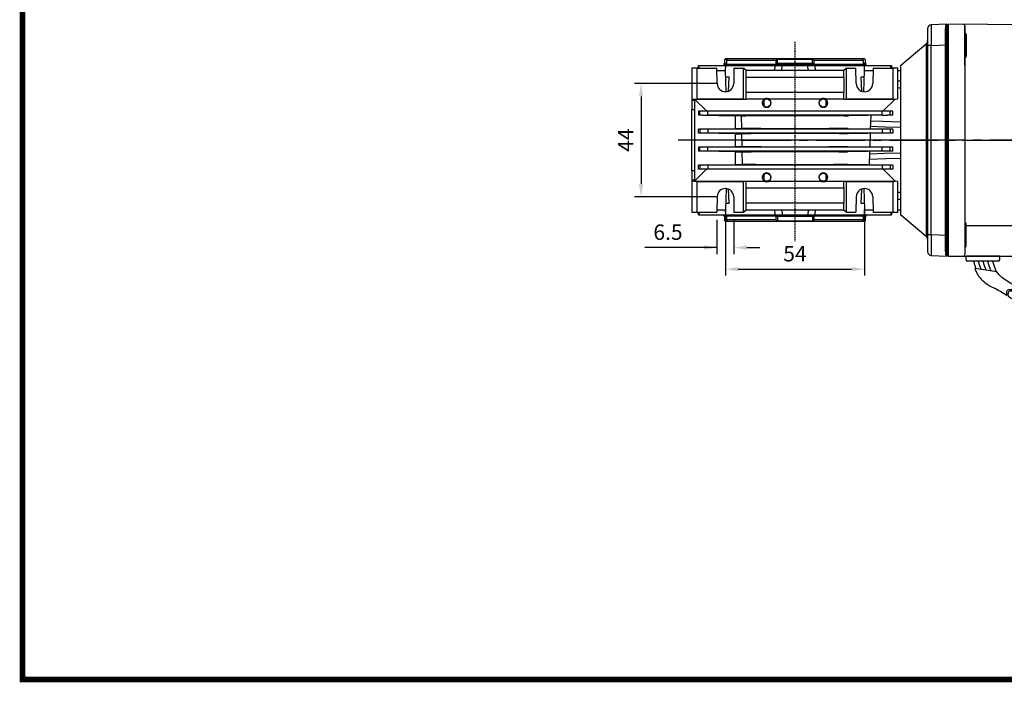
# Model space of a CAD drawing. Extents: x 2232 to 3263, y 272 to 1007.
# Drawn here: x 2258 to 2640, y 286 to 543 of the extents above; entities that cross this region are included whole.
import ezdxf

# ---------------------------------------------------------------- set-up
doc = ezdxf.new("R2010")
doc.units = 0
doc.header["$MEASUREMENT"] = 0
doc.linetypes.add('CENTER2', pattern=[28.575, 19.05, -3.175, 3.175, -3.175])
doc.linetypes.add('HIDDEN', pattern=[0.375, 0.25, -0.125])
for name, color, linetype in [('AM_6', 2, 'Continuous'), ('DKM2_OUTLINE', 3, 'Continuous'), ('DKM3_CENTER', 1, 'CENTER2'), ('외형선', 3, 'Continuous')]:
    doc.layers.add(name, color=color, linetype=linetype)
doc.layers.add('DKM5_DIM_LINE', color=1, linetype='Continuous', lineweight=18)
doc.styles.add('MX_NOTE_STANDARD', font='txt.shx', dxfattribs={"height": 3.15, "bigfont": 'extfont.shx'})
doc.dimstyles.new('DKM-A3', dxfattribs={"dimtxt": 2.83, "dimasz": 2.83, "dimexe": 2.12, "dimexo": 1.42, "dimgap": 1.2, "dimtad": 1, "dimdsep": 46, "dimtxsty": 'Standard', "dimcen": 0, "dimclrd": 1, "dimclre": 1, "dimclrt": 2, "dimazin": 2, "dimtfac": 1, "dimtmove": 0, "dimatfit": 3, "dimfxl": 0, "dimarcsym": 0})
doc.dimstyles.new('MXDIMSTYLE', dxfattribs={"dimtxt": 3.15, "dimasz": 2.5, "dimexe": 1.5, "dimexo": 1, "dimgap": 1, "dimtad": 1, "dimdec": 4, "dimdsep": 46, "dimtxsty": 'MX_NOTE_STANDARD', "dimcen": 2.5, "dimadec": 0, "dimazin": 0, "dimtfac": 1, "dimtdec": 4, "dimtmove": 2, "dimatfit": 3, "dimfxl": 0, "dimtolj": 1, "dimarcsym": 0})

# ---------------------------------------------------------------- blocks, each defined once
blk = doc.blocks.new('*D508')
at = {"color": 3, "linetype": 'Continuous', "lineweight": -2}
for p, q in [((2532.21, 471.26), (2532.21, 443.67)), ((2586.21, 471.26), (2586.21, 443.67)), ((2537.21, 446.17), (2581.21, 446.17))]:
    blk.add_line(p, q, dxfattribs=at)
at = {"color": 3}
for points in [[(2537.21, 447), (2537.21, 445.34), (2532.21, 446.17)], [(2581.21, 445.34), (2581.21, 447), (2586.21, 446.17)]]:
    blk.add_solid(points, dxfattribs=at)
at = {"layer": 'DEFPOINTS', "color": 0}
for p in [(2532.21, 474.26), (2586.21, 474.26), (2586.21, 446.17)]:
    blk.add_point(p, dxfattribs=at)
at = {"color": 3, "linetype": 'Continuous', "insert": (2559.21, 452.17), "char_height": 6, "attachment_point": 5}
blk.add_mtext('\\A1;54', dxfattribs=at)
blk = doc.blocks.new('*D509')
at = {"color": 3, "linetype": 'Continuous', "lineweight": -2}
for p, q in [((2529.21, 518.26), (2496.95, 518.26)), ((2499.45, 513.26), (2499.45, 479.26)), ((2529.21, 474.26), (2496.95, 474.26))]:
    blk.add_line(p, q, dxfattribs=at)
at = {"color": 3}
for points in [[(2500.28, 513.26), (2498.62, 513.26), (2499.45, 518.26)], [(2498.62, 479.26), (2500.28, 479.26), (2499.45, 474.26)]]:
    blk.add_solid(points, dxfattribs=at)
at = {"layer": 'DEFPOINTS', "color": 0}
for p in [(2532.21, 518.26), (2499.45, 474.26), (2532.21, 474.26)]:
    blk.add_point(p, dxfattribs=at)
at = {"color": 3, "linetype": 'Continuous', "insert": (2493.45, 496.26), "char_height": 6, "attachment_point": 5, "rotation": 90}
blk.add_mtext('\\A1;44', dxfattribs=at)
blk = doc.blocks.new('*D510')
at = {"color": 3, "linetype": 'Continuous', "lineweight": -2}
for p, q in [((2528.9, 465.26), (2528.9, 452.03)), ((2535.52, 465.26), (2535.52, 452.03)), ((2528.9, 454.53), (2500.9, 454.53)), ((2523.9, 454.53), (2518.9, 454.53)), ((2540.52, 454.53), (2545.52, 454.53))]:
    blk.add_line(p, q, dxfattribs=at)
at = {"color": 3}
for points in [[(2523.9, 453.7), (2523.9, 455.36), (2528.9, 454.53)], [(2540.52, 455.36), (2540.52, 453.7), (2535.52, 454.53)]]:
    blk.add_solid(points, dxfattribs=at)
at = {"layer": 'DEFPOINTS', "color": 0}
for p in [(2528.9, 468.26), (2535.52, 468.26), (2535.52, 454.53)]:
    blk.add_point(p, dxfattribs=at)
at = {"color": 3, "linetype": 'Continuous', "insert": (2509.9, 460.53), "char_height": 6, "attachment_point": 5}
blk.add_mtext('\\A1;6.5', dxfattribs=at)
blk = doc.blocks.new('BLOCK')
at = {"linetype": 'Continuous', "const_width": 2.38, "flags": 128}
blk.add_lwpolyline([(-1153.45, 778.01), (-1153.45, 17.66), (-86.1, 17.66), (-86.1, 778.01)], close=True, dxfattribs=at)
blk = doc.blocks.new('DKM 90W SPEED')
at = {"layer": 'DKM2_OUTLINE'}
for p, q in [((-112, 89.45), (-112, 88.1)), ((-112, 1.9), (-112, 88.1)), ((-111.77, 89.49), (-111.5, 89.5)), ((-111.5, 90), (-111.5, 89.5)), ((-51.5, 89.48), (-111.5, 90)), ((-111.5, 89.5), (-111.5, 0.5)), ((-105, 89.45), (-105, 8)), ((-105, 82), (-105, 89.45)), ((-84.5, 89.76), (-84.5, 11.82)), ((-12.5, 88.84), (-51.05, 89.2)), ((-12.5, 90), (-12.5, 0)), ((56.5, 90), (-12.5, 90)), ((-2.65, 90.3), (-2.65, 90)), ((-2.65, 90.3), (0, 90.3)), ((0, 90), (0, 91.2)), ((1, 91.2), (1, 90)), ((1, 90.3), (3.65, 90.3)), ((3.65, 90), (3.65, 90.3)), ((-104.5, 86.02), (-104.5, 77.52)), ((61.5, 85), (61.5, 5)), ((-105, 73.96), (-105, 82)), ((61.5, 77.54), (61.5, 83.86)), ((-104.5, 3.98), (-104.5, 12.48)), ((-104.5, 11.82), (-51, 11.82)), ((-51, 0), (-51, 11.82)), ((61.5, 12.46), (61.5, 6.14)), ((61.5, 12.46), (61.5, 6.14)), ((-105, 8), (-105, 0.55)), ((-112, 1.9), (-112, 0.55)), ((-111.5, 0.5), (-111.77, 0.51)), ((-111.5, 0.5), (-111.5, 0)), ((-111.5, 0), (-51, 0)), ((-104.5, -1.5), (-104.5, 0)), ((-91.5, 0), (-104.5, 0)), ((-91.5, -1.5), (-91.5, 0)), ((-51, 0.8), (-12.5, 1.16)), ((0, 0), (0, -1.2)), ((1, -1.2), (1, 0)), ((-92, -2), (-104, -2)), ((56.5, 0), (-12.5, 0)), ((-2.65, -0.3), (-2.65, 0)), ((-2.65, -0.3), (0, -0.3)), ((1, -0.3), (3.65, -0.3)), ((3.65, 0), (3.65, -0.3)), ((-85.48, -22.89), (-79.35, -9.68)), ((-80.31, -13.65), (-78.63, -10.02)), ((-71.44, -13.35), (-79.35, -9.68)), ((-81.89, -18.95), (-80.04, -14.96)), ((-80.31, -13.65), (-81.03, -13.31)), ((-74.59, -17.49), (-80.04, -14.96)), ((-74, -18.87), (-71.44, -13.35)), ((-65.32, -17.07), (-71.78, -14.08)), ((-76.45, -21.48), (-81.89, -18.95)), ((-80.73, -19.49), (-78.88, -15.5)), ((-70.58, -23.1), (-80.31, -18.59)), ((-69.57, -20.92), (-79.3, -16.41)), ((-75.01, -18.39), (-74.59, -17.49)), ((-66.7, -20.05), (-73.16, -17.05)), ((-66.63, -19.9), (-73.09, -16.91)), ((-70.77, -28.83), (-65.32, -17.07)), ((-77.57, -26.56), (-85.48, -22.89)), ((-84.75, -23.23), (-83.07, -19.6)), ((-83.07, -19.6), (-83.79, -19.26)), ((-77.57, -26.56), (-75.01, -21.04)), ((-76.45, -21.48), (-76.02, -20.57)), ((-69.39, -25.85), (-75.85, -22.86)), ((-70.58, -23.1), (-69.57, -20.92)), ((-68.08, -23.02), (-70.11, -22.08)), ((-68.01, -22.88), (-70.04, -21.93)), ((-70.77, -28.83), (-77.23, -25.83)), ((-69.46, -26), (-75.92, -23))]:
    blk.add_line(p, q, dxfattribs=at)
at = {"layer": 'DKM2_OUTLINE', "linetype": 'Continuous', "lineweight": 15}
for p, q in [((61.69, 84.06), (62.62, 84.1)), ((61.69, 84.06), (62.62, 84.1)), ((63.87, 82.68), (63.88, 82.69)), ((63.87, 82.68), (63.88, 82.69)), ((63.87, 81.16), (64.04, 81.16)), ((63.87, 81.16), (64.04, 81.16)), ((64.04, 81.16), (64.04, 81.6)), ((64.04, 81.16), (64.04, 81.6)), ((62.62, 77.3), (61.69, 77.34)), ((62.62, 77.3), (61.69, 77.34)), ((62.62, 77.3), (61.69, 77.34)), ((64.04, 80.24), (63.87, 80.24)), ((64.04, 80.24), (63.87, 80.24)), ((63.88, 78.71), (63.87, 78.72)), ((63.88, 78.71), (63.87, 78.72)), ((64.04, 79.8), (64.04, 80.24)), ((64.04, 79.8), (64.04, 80.24)), ((61.5, 12.46), (61.5, 6.14)), ((61.5, 12.46), (61.5, 6.14)), ((62.62, 12.7), (61.69, 12.66)), ((62.62, 12.7), (61.69, 12.66)), ((62.62, 12.7), (61.69, 12.66)), ((63.88, 11.29), (63.87, 11.28)), ((63.88, 11.29), (63.87, 11.28)), ((64.04, 9.76), (63.87, 9.76)), ((64.04, 9.76), (63.87, 9.76)), ((63.87, 8.84), (64.04, 8.84)), ((63.87, 8.84), (64.04, 8.84)), ((64.04, 10.2), (64.04, 9.76)), ((64.04, 10.2), (64.04, 9.76)), ((64.04, 8.84), (64.04, 8.4)), ((64.04, 8.84), (64.04, 8.4)), ((61.69, 5.94), (62.62, 5.9)), ((61.69, 5.94), (62.62, 5.9)), ((63.87, 7.32), (63.88, 7.31)), ((63.87, 7.32), (63.88, 7.31))]:
    blk.add_line(p, q, dxfattribs=at)
at = {"layer": 'DKM2_OUTLINE'}
for points in [[(-101.64, -2), (-101.16, -3.68), (-100.76, -4.91)], [(-99.82, -2), (-99.33, -3.67), (-98.86, -4.96), (-98.75, -5.21)], [(-98, -2), (-97.51, -3.67), (-97.04, -4.96), (-96.8, -5.5)], [(-96.18, -2), (-95.69, -3.67), (-94.93, -5.78)], [(-94.28, -2), (-93.96, -3.11), (-92.88, -6.09)], [(-85.41, -11.93), (-86.69, -10.97), (-87.24, -10.62), (-87.81, -10.26), (-88.4, -9.88), (-88.99, -9.5), (-89.57, -9.11), (-90.14, -8.71), (-90.69, -8.3), (-91.21, -7.85), (-91.7, -7.32), (-92.59, -6.13), (-101.1, -4.85), (-100.59, -6.15), (-100.16, -7.04), (-99.72, -7.76), (-99.28, -8.36), (-98.82, -8.88), (-98.35, -9.34), (-97.85, -9.78), (-97.33, -10.22), (-96.75, -10.65), (-96.13, -11.08), (-95.44, -11.51), (-94.67, -11.94), (-93.83, -12.38), (-93.7, -12.44)]]:
    blk.add_lwpolyline(points, dxfattribs=at)
for centre, radius, start, end in [((-111.75, 88.74), 0.75, 91.5, 109.4712), ((-105.5, 89.45), 0.5, 0, 89.5), ((-51.5, 88.98), 0.5, 26.9731, 89.5), ((0.43, 85.58), 5.64, 94.383, 123.1343), ((0.57, 85.58), 5.64, 56.8657, 85.617), ((56.5, 85), 5, 0, 90), ((-105, 86.02), 0.5, 0, 90), ((-105, 77.52), 0.5, 270, 0), ((0.5, 45), 3.15, 0, 180), ((-2.58, 45), 1.67, 0, 55.8023), ((0.5, 45), 2.5, 123.4635, 146.5368), ((0.5, 48.02), 1.67, 214.1982, 325.8022), ((3.46, 45), 1.67, 124.1981, 180.0002), ((0.5, 45), 2.5, 33.4629, 56.5375), ((0.5, 45), 3.15, 180, 0), ((-2.58, 45), 1.67, 304.1977, 0), ((0.5, 45), 2.5, 213.4632, 236.5365), ((0.5, 41.98), 1.67, 34.1978, 145.8018), ((3.46, 45), 1.67, 179.9998, 235.8019), ((0.5, 45), 2.5, 303.4625, 326.5371), ((-105, 12.48), 0.5, 0, 90), ((-105, 3.98), 0.5, 270, 0), ((56.5, 5), 5, 270, 0), ((-111.75, 1.26), 0.75, 250.5288, 268.5), ((-105.6, 0.59), 0.604, 280.2137, 355.9847), ((-104, -1.5), 0.5, 180, 270), ((-92, -1.5), 0.5, 270, 0), ((0.43, 4.42), 5.64, 236.8657, 265.617), ((0.57, 4.42), 5.64, 274.383, 303.1343), ((-116.5, -56.76), 49.84, 56.2594, 62.7805), ((-42.14, 65.16), 88.41, 241.1147, 243.6476), ((117.47, 358.97), 427.37, 241.229, 241.9738)]:
    blk.add_arc(centre, radius, start, end, dxfattribs=at)
at = {"layer": 'DKM2_OUTLINE', "linetype": 'Continuous', "lineweight": 15}
for centre, radius, start, end in [((61.7, 83.86), 0.2, 92.6629, 180), ((62.51, 82.81), 1.3, 15.8809, 85), ((62.51, 82.81), 1.3, 15.8809, 85), ((55.1, 80.7), 9, 12.7681, 15.8809), ((55.1, 80.7), 9, 12.7681, 15.8809), ((55.1, 80.7), 8.99, 5.7522, 12.7496), ((55.1, 80.7), 8.99, 5.7522, 12.7496), ((54.11, 80.7), 9.77, 357.2889, 2.7111), ((54.11, 80.7), 9.77, 357.2889, 2.7111), ((61.7, 77.54), 0.2, 180, 267.3371), ((62.51, 78.59), 1.3, 275, 344.1191), ((55.1, 80.7), 9, 344.1191, 347.2319), ((55.1, 80.7), 8.99, 347.2504, 354.2478), ((55.1, 80.7), 8.99, 347.2504, 354.2478), ((61.7, 12.46), 0.2, 92.6629, 180), ((61.7, 12.46), 0.2, 92.6629, 180), ((61.7, 12.46), 0.2, 92.6629, 180), ((62.51, 11.41), 1.3, 15.8809, 85), ((55.1, 9.3), 9, 12.7681, 15.8809), ((55.1, 9.3), 8.99, 5.7522, 12.7496), ((55.1, 9.3), 8.99, 5.7522, 12.7496), ((54.11, 9.3), 9.77, 357.2889, 2.7111), ((54.11, 9.3), 9.77, 357.2889, 2.7111), ((55.1, 9.3), 8.99, 347.2504, 354.2478), ((55.1, 9.3), 8.99, 347.2504, 354.2478), ((61.7, 6.14), 0.2, 180, 267.3371), ((61.7, 6.14), 0.2, 180, 267.3371), ((62.51, 7.19), 1.3, 275, 344.1191), ((62.51, 7.19), 1.3, 275, 344.1191), ((55.1, 9.3), 9, 344.1191, 347.2319), ((55.1, 9.3), 9, 344.1191, 347.2319)]:
    blk.add_arc(centre, radius, start, end, dxfattribs=at)
at = {"layer": 'DKM2_OUTLINE'}
for points, knots in [([(-85.41, -11.93), (-85.26, -12.52), (-85.28, -13.63), (-88.81, -12.55), (-89.02, -14.15), (-88.82, -15.32)], [1.638865, 1.638865, 1.638865, 1.638865, 3.284085, 5.736829, 8.652903, 8.652903, 8.652903, 8.652903]), ([(-84.85, -12.25), (-84.65, -12.91), (-84.6, -14.12), (-88.14, -13.05), (-88.39, -14.55), (-88.23, -15.64)], [1.496181, 1.496181, 1.496181, 1.496181, 3.284085, 5.736829, 8.52782, 8.52782, 8.52782, 8.52782])]:
    blk.add_open_spline(points, degree=3, knots=knots, dxfattribs=at)
at = {"layer": 'DKM3_CENTER'}
for p, q in [((0.5, 48.4), (0.5, 41.6)), ((66.5, 45), (-136, 45))]:
    blk.add_line(p, q, dxfattribs=at)
at = {"layer": 'DKM2_OUTLINE', "color": 2, "insert": (-58.8, -45.86), "char_height": 2.83, "attachment_point": 7}
blk.add_mtext("{\\H1.2367x;LEAD WIRE ASS'Y 300mm\\PMOTOR UL STYLE NO.3271 AWG NO.20\\PT.G     UL STYLE NO.1430 AWG NO.24}", dxfattribs=at)
at = {"layer": 'DKM5_DIM_LINE'}
blk.add_leader([(-70.77, -28.83), (-60.29, -48.06), (40.01, -48.06)], dimstyle='DKM-A3', override={"dimgap": 1.2, "dimtad": 0}, dxfattribs=at)

msp = doc.modelspace()

# ---------------------------------------------------------------- linework, layer by layer
at = {"color": 7, "linetype": 'Continuous'}
for p, q in [((2610.71, 539.55), (2610.71, 533.05)), ((2618.21, 541.26), (2612.16, 541.05)), ((2618.21, 541.26), (2618.21, 533.26)), ((2600.21, 525.26), (2610.17, 533.62)), ((2610.17, 533.62), (2610.17, 458.9)), ((2612.16, 533.05), (2610.71, 533.05)), ((2610.71, 533.05), (2610.71, 459.46)), ((2612.16, 533.05), (2618.21, 533.26)), ((2612.16, 459.46), (2612.16, 533.05)), ((2618.21, 533.26), (2618.21, 459.25)), ((2532, 527.55), (2532.21, 527.76)), ((2586.21, 527.76), (2532.21, 527.76)), ((2586.21, 527.76), (2586.42, 527.55)), ((2519.21, 524.26), (2519.21, 512.26)), ((2521.21, 524.26), (2519.21, 524.26)), ((2521.21, 524.26), (2528.9, 524.26)), ((2521.21, 512.26), (2521.21, 524.26)), ((2521.65, 524.26), (2521.69, 525.26)), ((2521.69, 525.26), (2522.02, 525.26)), ((2521.99, 524.26), (2522.02, 525.26)), ((2522.02, 525.26), (2532.21, 525.26)), ((2529.01, 518.2), (2528.9, 524.26)), ((2531.71, 525.66), (2531.71, 525.96)), ((2532.73, 525.96), (2531.71, 525.96)), ((2586.71, 525.66), (2531.71, 525.66)), ((2531.95, 525.96), (2532, 527.55)), ((2532.85, 527.55), (2532, 527.55)), ((2532.21, 525.26), (2532.16, 523.26)), ((2532.21, 525.26), (2551.46, 525.26)), ((2532.73, 525.96), (2532.75, 527.26)), ((2532.75, 527.26), (2551.73, 527.26)), ((2532.85, 527.42), (2532.85, 527.55)), ((2535.52, 524.26), (2535.41, 518.2)), ((2535.52, 524.26), (2539.21, 524.26)), ((2539.21, 512.26), (2539.21, 524.26)), ((2540.21, 523.26), (2539.21, 524.26)), ((2551.4, 523.26), (2551.46, 525.26)), ((2551.46, 525.26), (2554.19, 525.26)), ((2551.73, 527.26), (2551.79, 525.96)), ((2566.63, 525.96), (2551.79, 525.96)), ((2552.44, 525.96), (2552.46, 527.55)), ((2565.96, 527.55), (2552.46, 527.55)), ((2554.14, 523.26), (2554.19, 525.26)), ((2554.19, 525.26), (2564.23, 525.26)), ((2564.28, 523.26), (2564.23, 525.26)), ((2564.23, 525.26), (2566.96, 525.26)), ((2565.98, 525.96), (2565.96, 527.55)), ((2566.63, 525.96), (2566.69, 527.26)), ((2566.69, 527.26), (2585.67, 527.26)), ((2566.96, 525.26), (2567.02, 523.26)), ((2566.96, 525.26), (2586.21, 525.26)), ((2579.21, 524.26), (2578.21, 523.26)), ((2579.21, 524.26), (2582.9, 524.26)), ((2579.21, 512.26), (2579.21, 524.26)), ((2583.01, 518.2), (2582.9, 524.26)), ((2585.67, 527.26), (2585.69, 525.96)), ((2586.71, 525.96), (2585.69, 525.96)), ((2586.26, 523.26), (2586.21, 525.26)), ((2586.21, 525.26), (2596.4, 525.26)), ((2586.42, 527.55), (2586.47, 525.96)), ((2586.71, 525.96), (2586.71, 525.66)), ((2589.52, 524.26), (2589.41, 518.2)), ((2589.52, 524.26), (2597.21, 524.26)), ((2596.43, 524.26), (2596.4, 525.26)), ((2596.4, 525.26), (2596.73, 525.26)), ((2596.73, 525.26), (2596.77, 524.26)), ((2597.21, 524.26), (2597.21, 512.26)), ((2599.21, 524.26), (2597.21, 524.26)), ((2599.21, 512.26), (2599.21, 524.26)), ((2600.21, 525.26), (2600.21, 467.26)), ((2528.92, 523.26), (2532.21, 523.26)), ((2532.5, 515.07), (2532.21, 523.26)), ((2533.61, 520.76), (2532.3, 520.76)), ((2533.43, 515.3), (2533.61, 520.76)), ((2540.21, 520.76), (2540.21, 523.26)), ((2578.21, 523.26), (2540.21, 523.26)), ((2540.21, 514.76), (2540.21, 520.76)), ((2540.21, 520.76), (2578.21, 520.76)), ((2540.26, 520.71), (2540.21, 520.76)), ((2540.26, 514.81), (2540.26, 520.71)), ((2540.26, 520.71), (2578.16, 520.71)), ((2578.16, 520.71), (2578.21, 520.76)), ((2578.16, 520.71), (2578.16, 514.81)), ((2578.21, 520.76), (2578.21, 523.26)), ((2578.21, 520.76), (2578.21, 514.76)), ((2586.12, 520.76), (2584.81, 520.76)), ((2584.81, 520.76), (2584.99, 515.3)), ((2585.92, 515.07), (2586.21, 523.26)), ((2586.21, 523.26), (2589.5, 523.26)), ((2599.21, 523.26), (2600.21, 523.26)), ((2600.21, 519.19), (2599.21, 519.2)), ((2540.26, 514.81), (2540.21, 514.76)), ((2540.21, 512.26), (2540.21, 514.76)), ((2578.21, 514.76), (2540.21, 514.76)), ((2578.16, 514.81), (2540.26, 514.81)), ((2578.16, 514.81), (2578.21, 514.76)), ((2578.21, 512.26), (2578.21, 514.76)), ((2519.21, 512.26), (2520.21, 512.22)), ((2519.21, 512.26), (2519.21, 511.68)), ((2519.21, 511.68), (2519.21, 508.14)), ((2520.21, 512.22), (2521.21, 512.26)), ((2520.25, 512.22), (2520.21, 512.22)), ((2520.21, 512.22), (2520.21, 480.29)), ((2520.25, 512.22), (2540.25, 512.22)), ((2524.9, 507.57), (2520.25, 512.22)), ((2521.21, 512.26), (2539.21, 512.26)), ((2539.21, 512.26), (2540.25, 512.22)), ((2540.21, 512.26), (2540.25, 512.22)), ((2540.21, 512.26), (2547.5, 512.26)), ((2547.15, 511.83), (2547.12, 509.52)), ((2548.92, 512.26), (2569.5, 512.26)), ((2570.92, 512.26), (2578.21, 512.26)), ((2571.3, 509.52), (2571.27, 511.83)), ((2578.21, 512.26), (2578.17, 512.22)), ((2578.17, 512.22), (2579.21, 512.26)), ((2578.17, 512.22), (2598.17, 512.22)), ((2579.21, 512.26), (2597.21, 512.26)), ((2598.17, 512.22), (2593.52, 507.57)), ((2597.21, 512.26), (2598.21, 512.22)), ((2598.17, 512.22), (2598.21, 512.22)), ((2598.21, 512.22), (2599.21, 512.26)), ((2519.21, 484.37), (2519.21, 508.14)), ((2522.28, 507.53), (2521.79, 507.52)), ((2521.79, 507.52), (2521.79, 506)), ((2522.28, 505.99), (2521.79, 506)), ((2523.3, 507.54), (2522.28, 507.53)), ((2522.28, 505.99), (2522.28, 507.53)), ((2523.3, 505.97), (2522.28, 505.99)), ((2523.3, 507.54), (2524.9, 507.57)), ((2525.39, 507.51), (2523.3, 507.54)), ((2523.3, 505.97), (2525.39, 506.01)), ((2523.3, 505.97), (2535.94, 505.75)), ((2524.9, 507.57), (2593.52, 507.57)), ((2525.39, 506.01), (2525.39, 507.51)), ((2593.03, 507.51), (2525.39, 507.51)), ((2593.03, 506.01), (2525.39, 506.01)), ((2538.4, 505.71), (2535.94, 505.75)), ((2535.94, 505.75), (2535.94, 500.77)), ((2538.52, 500.81), (2538.4, 505.71)), ((2595.12, 505.97), (2580.02, 505.71)), ((2588.65, 505.86), (2588.46, 500.66)), ((2595.12, 507.54), (2593.03, 507.51)), ((2593.03, 506.01), (2593.03, 507.51)), ((2593.03, 506.01), (2595.12, 505.97)), ((2593.52, 507.57), (2595.12, 507.54)), ((2596.14, 507.53), (2595.12, 507.54)), ((2596.14, 505.99), (2595.12, 505.97)), ((2596.14, 505.99), (2596.14, 507.53)), ((2597.21, 507.51), (2596.14, 507.53)), ((2597.21, 506.01), (2596.14, 505.99)), ((2597.21, 506.01), (2597.21, 507.51)), ((2522.28, 500.53), (2521.79, 500.52)), ((2521.79, 499), (2521.79, 500.52)), ((2522.28, 498.99), (2521.79, 499)), ((2523.3, 500.54), (2522.28, 500.53)), ((2522.28, 500.53), (2522.28, 498.99)), ((2523.3, 498.97), (2522.28, 498.99)), ((2523.3, 500.54), (2535.94, 500.77)), ((2525.39, 500.51), (2523.3, 500.54)), ((2525.39, 499.01), (2523.3, 498.97)), ((2535.94, 498.75), (2523.3, 498.97)), ((2593.03, 500.51), (2525.39, 500.51)), ((2525.39, 500.51), (2525.39, 499.01)), ((2593.03, 499.01), (2525.39, 499.01)), ((2535.94, 500.77), (2538.52, 500.81)), ((2535.94, 498.75), (2538.57, 498.7)), ((2535.94, 498.75), (2535.94, 493.77)), ((2538.69, 493.81), (2538.57, 498.7)), ((2595.12, 498.97), (2579.85, 498.7)), ((2579.9, 500.81), (2595.12, 500.54)), ((2588.4, 498.85), (2588.22, 493.66)), ((2595.12, 500.54), (2593.03, 500.51)), ((2593.03, 500.51), (2593.03, 499.01)), ((2595.12, 498.97), (2593.03, 499.01)), ((2596.14, 500.53), (2595.12, 500.54)), ((2596.14, 498.99), (2595.12, 498.97)), ((2596.14, 500.53), (2596.14, 498.99)), ((2597.21, 500.51), (2596.14, 500.53)), ((2597.21, 499.01), (2596.14, 498.99)), ((2597.21, 500.51), (2597.21, 499.01)), ((2522.28, 493.53), (2521.79, 493.52)), ((2521.79, 493.52), (2521.79, 492)), ((2523.3, 493.54), (2522.28, 493.53)), ((2522.28, 491.99), (2522.28, 493.53)), ((2523.3, 493.54), (2535.94, 493.77)), ((2525.39, 493.51), (2523.3, 493.54)), ((2525.39, 492.01), (2525.39, 493.51)), ((2593.03, 493.51), (2525.39, 493.51)), ((2535.94, 493.77), (2538.69, 493.81)), ((2579.73, 493.81), (2595.12, 493.54)), ((2595.12, 493.54), (2593.03, 493.51)), ((2593.03, 492.01), (2593.03, 493.51)), ((2596.14, 493.53), (2595.12, 493.54)), ((2596.14, 491.99), (2596.14, 493.53)), ((2597.21, 493.51), (2596.14, 493.53)), ((2597.21, 492.01), (2597.21, 493.51)), ((2522.28, 491.99), (2521.79, 492)), ((2523.3, 491.97), (2522.28, 491.99)), ((2525.39, 492.01), (2523.3, 491.97)), ((2535.94, 491.75), (2523.3, 491.97)), ((2593.03, 492.01), (2525.39, 492.01)), ((2535.94, 491.75), (2538.75, 491.7)), ((2535.94, 491.75), (2535.94, 486.77)), ((2538.87, 486.82), (2538.75, 491.7)), ((2595.12, 491.97), (2579.67, 491.7)), ((2588.16, 491.85), (2587.98, 486.67)), ((2595.12, 491.97), (2593.03, 492.01)), ((2596.14, 491.99), (2595.12, 491.97)), ((2597.21, 492.01), (2596.14, 491.99)), ((2522.28, 486.53), (2521.79, 486.52)), ((2521.79, 485), (2521.79, 486.52)), ((2523.3, 486.54), (2522.28, 486.53)), ((2522.28, 486.53), (2522.28, 484.99)), ((2523.3, 486.54), (2535.94, 486.77)), ((2525.39, 486.51), (2523.3, 486.54)), ((2593.03, 486.51), (2525.39, 486.51)), ((2525.39, 486.51), (2525.39, 485.01)), ((2535.94, 486.77), (2538.87, 486.82)), ((2595.12, 486.54), (2579.55, 486.82)), ((2595.12, 486.54), (2593.03, 486.51)), ((2593.03, 486.51), (2593.03, 485.01)), ((2596.14, 486.53), (2595.12, 486.54)), ((2596.14, 486.53), (2596.14, 484.99)), ((2597.21, 486.51), (2596.14, 486.53)), ((2597.21, 486.51), (2597.21, 485.01)), ((2519.21, 484.37), (2519.21, 480.84)), ((2520.25, 480.29), (2524.9, 484.94)), ((2522.28, 484.99), (2521.79, 485)), ((2523.3, 484.97), (2522.28, 484.99)), ((2525.39, 485.01), (2523.3, 484.97)), ((2524.9, 484.94), (2523.3, 484.97)), ((2593.52, 484.94), (2524.9, 484.94)), ((2593.03, 485.01), (2525.39, 485.01)), ((2547.12, 482.99), (2547.15, 480.69)), ((2571.27, 480.69), (2571.3, 482.99)), ((2595.12, 484.97), (2593.03, 485.01)), ((2595.12, 484.97), (2593.52, 484.94)), ((2593.52, 484.94), (2598.17, 480.29)), ((2596.14, 484.99), (2595.12, 484.97)), ((2597.21, 485.01), (2596.14, 484.99)), ((2519.21, 480.84), (2519.21, 480.26)), ((2520.21, 480.29), (2519.21, 480.26)), ((2519.21, 480.26), (2519.21, 468.26)), ((2521.21, 480.26), (2520.21, 480.29)), ((2520.25, 480.29), (2520.21, 480.29)), ((2520.25, 480.29), (2540.25, 480.29)), ((2521.21, 480.26), (2539.21, 480.26)), ((2521.21, 468.26), (2521.21, 480.26)), ((2540.25, 480.29), (2539.21, 480.26)), ((2539.21, 468.26), (2539.21, 480.26)), ((2540.21, 480.26), (2540.25, 480.29)), ((2540.21, 477.76), (2540.21, 480.26)), ((2547.5, 480.26), (2540.21, 480.26)), ((2569.5, 480.26), (2548.92, 480.26)), ((2578.21, 480.26), (2570.92, 480.26)), ((2579.21, 480.26), (2578.17, 480.29)), ((2578.21, 480.26), (2578.17, 480.29)), ((2578.17, 480.29), (2598.17, 480.29)), ((2578.21, 477.76), (2578.21, 480.26)), ((2579.21, 468.26), (2579.21, 480.26)), ((2579.21, 480.26), (2597.21, 480.26)), ((2598.21, 480.29), (2597.21, 480.26)), ((2597.21, 480.26), (2597.21, 468.26)), ((2598.17, 480.29), (2598.21, 480.29)), ((2599.21, 480.26), (2598.21, 480.29)), ((2599.21, 468.26), (2599.21, 480.26)), ((2529.01, 474.31), (2528.9, 468.26)), ((2532.5, 477.45), (2532.21, 469.26)), ((2533.61, 471.76), (2533.43, 477.21)), ((2535.41, 474.31), (2535.52, 468.26)), ((2540.21, 471.76), (2540.21, 477.76)), ((2540.26, 477.71), (2540.21, 477.76)), ((2540.21, 477.76), (2578.21, 477.76)), ((2540.26, 471.81), (2540.26, 477.71)), ((2540.26, 477.71), (2578.16, 477.71)), ((2578.16, 477.71), (2578.21, 477.76)), ((2578.16, 477.71), (2578.16, 471.81)), ((2578.21, 477.76), (2578.21, 471.76)), ((2583.01, 474.31), (2582.9, 468.26)), ((2584.99, 477.21), (2584.81, 471.76)), ((2585.92, 477.45), (2586.21, 469.26)), ((2589.41, 474.31), (2589.52, 468.26)), ((2532.3, 471.76), (2533.61, 471.76)), ((2540.26, 471.81), (2540.21, 471.76)), ((2540.21, 469.26), (2540.21, 471.76)), ((2578.21, 471.76), (2540.21, 471.76)), ((2578.16, 471.81), (2540.26, 471.81)), ((2578.16, 471.81), (2578.21, 471.76)), ((2578.21, 469.26), (2578.21, 471.76)), ((2584.81, 471.76), (2586.12, 471.76)), ((2519.21, 468.26), (2521.21, 468.26)), ((2521.21, 468.26), (2528.9, 468.26)), ((2521.69, 467.26), (2521.65, 468.26)), ((2521.69, 467.26), (2522.02, 467.26)), ((2521.99, 468.26), (2522.02, 467.26)), ((2522.02, 467.26), (2532.21, 467.26)), ((2528.92, 469.26), (2532.21, 469.26)), ((2531.71, 466.56), (2531.71, 466.86)), ((2531.71, 466.86), (2586.71, 466.86)), ((2532.73, 466.56), (2531.71, 466.56)), ((2532, 464.97), (2531.95, 466.56)), ((2532.16, 469.26), (2532.21, 467.26)), ((2532.21, 467.26), (2551.46, 467.26)), ((2532.75, 465.26), (2532.73, 466.56)), ((2535.52, 468.26), (2539.21, 468.26)), ((2539.21, 468.26), (2540.21, 469.26)), ((2540.21, 469.26), (2578.21, 469.26)), ((2551.46, 467.26), (2551.4, 469.26)), ((2551.46, 467.26), (2554.19, 467.26)), ((2551.79, 466.56), (2551.73, 465.26)), ((2566.63, 466.56), (2551.79, 466.56)), ((2552.44, 466.56), (2552.46, 464.97)), ((2554.14, 469.26), (2554.19, 467.26)), ((2554.19, 467.26), (2564.23, 467.26)), ((2564.28, 469.26), (2564.23, 467.26)), ((2564.23, 467.26), (2566.96, 467.26)), ((2565.98, 466.56), (2565.96, 464.97)), ((2566.69, 465.26), (2566.63, 466.56)), ((2567.02, 469.26), (2566.96, 467.26)), ((2566.96, 467.26), (2586.21, 467.26)), ((2578.21, 469.26), (2579.21, 468.26)), ((2579.21, 468.26), (2582.9, 468.26)), ((2585.69, 466.56), (2585.67, 465.26)), ((2586.71, 466.56), (2585.69, 466.56)), ((2586.21, 467.26), (2586.26, 469.26)), ((2586.21, 469.26), (2589.5, 469.26)), ((2586.21, 467.26), (2596.4, 467.26)), ((2586.47, 466.56), (2586.42, 464.97)), ((2586.71, 466.86), (2586.71, 466.56)), ((2589.52, 468.26), (2597.21, 468.26)), ((2596.43, 468.26), (2596.4, 467.26)), ((2596.4, 467.26), (2596.73, 467.26)), ((2596.77, 468.26), (2596.73, 467.26)), ((2597.21, 468.26), (2599.21, 468.26)), ((2599.21, 469.26), (2600.21, 469.26)), ((2610.17, 458.9), (2600.21, 467.26)), ((2532.21, 464.76), (2532, 464.97)), ((2532.21, 464.76), (2586.21, 464.76)), ((2551.73, 465.26), (2532.75, 465.26)), ((2552.46, 464.97), (2565.96, 464.97)), ((2585.67, 465.26), (2566.69, 465.26)), ((2585.57, 465.1), (2585.57, 464.97)), ((2585.57, 464.97), (2586.42, 464.97)), ((2586.42, 464.97), (2586.21, 464.76)), ((2610.71, 459.46), (2610.71, 452.97)), ((2612.16, 459.46), (2610.71, 459.46)), ((2618.21, 459.25), (2612.16, 459.46)), ((2618.21, 459.25), (2618.21, 451.26)), ((2612.16, 451.47), (2618.21, 451.26))]:
    msp.add_line(p, q, dxfattribs=at)
at = {"color": 7, "linetype": 'HIDDEN', "ltscale": 2}
msp.add_line((2559.21, 534.36), (2559.21, 457.03), dxfattribs=at)
at = {"color": 7, "linetype": 'HIDDEN'}
msp.add_line((2619.71, 496.26), (2513.9, 496.26), dxfattribs=at)
at = {"color": 7, "linetype": 'Continuous', "extrusion": (0, 0, -1)}
for points in [[(-2532.75, 527.26), (-2532.85, 527.42), (-2532.88, 527.52), (-2532.85, 527.55)], [(-2585.57, 527.55), (-2585.54, 527.52), (-2585.57, 527.43), (-2585.67, 527.26)], [(-2519.21, 508.14), (-2519.57, 508.15), (-2520.21, 508.15)], [(-2600.21, 503.27), (-2593.21, 503.48), (-2588.57, 503.62)], [(-2579.85, 498.7), (-2578.16, 498.73), (-2576.37, 498.76), (-2574.46, 498.78), (-2572.46, 498.8), (-2570.38, 498.82), (-2568.23, 498.83), (-2566.02, 498.84), (-2563.78, 498.85), (-2561.5, 498.85), (-2559.21, 498.85), (-2556.92, 498.85), (-2554.64, 498.85), (-2552.4, 498.84), (-2550.19, 498.83), (-2548.04, 498.82), (-2545.96, 498.8), (-2543.96, 498.78), (-2542.05, 498.76), (-2540.26, 498.73), (-2538.57, 498.7)], [(-2538.69, 493.81), (-2540.37, 493.79), (-2542.16, 493.76), (-2544.05, 493.74), (-2546.04, 493.72), (-2548.11, 493.7), (-2550.24, 493.69), (-2552.44, 493.68), (-2554.67, 493.67), (-2556.93, 493.67), (-2559.21, 493.66), (-2561.49, 493.67), (-2563.75, 493.67), (-2565.98, 493.68), (-2568.18, 493.69), (-2570.31, 493.7), (-2572.38, 493.72), (-2574.37, 493.74), (-2576.26, 493.76), (-2578.05, 493.79), (-2579.73, 493.81)], [(-2588.05, 488.88), (-2594.63, 489.07), (-2600.21, 489.24)], [(-2520.21, 484.37), (-2519.57, 484.37), (-2519.21, 484.37)], [(-2532.85, 464.97), (-2532.88, 465), (-2532.85, 465.09), (-2532.75, 465.26)], [(-2585.67, 465.26), (-2585.57, 465.09), (-2585.54, 465), (-2585.57, 464.97)]]:
    msp.add_lwpolyline(points, dxfattribs=at)
at = {"color": 7, "linetype": 'Continuous'}
for points in [[(2599.21, 516.63), (2599.66, 516.62), (2600.21, 516.61)], [(2520.21, 511.67), (2519.57, 511.68), (2519.21, 511.68)], [(2538.4, 505.71), (2540.1, 505.74), (2541.91, 505.76), (2543.83, 505.78), (2545.85, 505.8), (2547.95, 505.82), (2550.11, 505.83), (2552.34, 505.84), (2554.61, 505.85), (2556.9, 505.86), (2559.21, 505.86), (2561.52, 505.86), (2563.81, 505.85), (2566.08, 505.84), (2568.31, 505.83), (2570.47, 505.82), (2572.57, 505.8), (2574.59, 505.78), (2576.51, 505.76), (2578.32, 505.74), (2580.02, 505.71)], [(2588.5, 501.65), (2594.13, 501.47), (2600.21, 501.26)], [(2579.9, 500.81), (2578.21, 500.78), (2576.41, 500.76), (2574.5, 500.74), (2572.49, 500.72), (2570.41, 500.7), (2568.25, 500.69), (2566.04, 500.67), (2563.79, 500.67), (2561.51, 500.66), (2559.21, 500.66), (2556.91, 500.66), (2554.63, 500.67), (2552.38, 500.67), (2550.17, 500.69), (2548.01, 500.7), (2545.93, 500.72), (2543.92, 500.74), (2542.01, 500.76), (2540.21, 500.78), (2538.52, 500.81)], [(2538.75, 491.7), (2540.41, 491.73), (2542.2, 491.75), (2544.09, 491.78), (2546.07, 491.79), (2548.13, 491.81), (2550.27, 491.83), (2552.45, 491.84), (2554.68, 491.84), (2556.94, 491.85), (2559.21, 491.85), (2561.48, 491.85), (2563.74, 491.84), (2565.97, 491.84), (2568.15, 491.83), (2570.29, 491.81), (2572.35, 491.79), (2574.33, 491.78), (2576.22, 491.75), (2578.01, 491.73), (2579.67, 491.7)], [(2600.21, 491.25), (2593.94, 491.04), (2588.12, 490.85)], [(2579.55, 486.82), (2577.89, 486.79), (2576.12, 486.77), (2574.24, 486.74), (2572.27, 486.72), (2570.22, 486.71), (2568.1, 486.69), (2565.93, 486.68), (2563.71, 486.68), (2561.47, 486.67), (2559.21, 486.67), (2556.95, 486.67), (2554.71, 486.68), (2552.49, 486.68), (2550.32, 486.69), (2548.2, 486.71), (2546.15, 486.72), (2544.18, 486.74), (2542.3, 486.77), (2540.53, 486.79), (2538.87, 486.82)], [(2519.21, 480.84), (2519.57, 480.84), (2520.21, 480.84)], [(2600.21, 475.91), (2599.66, 475.89), (2599.21, 475.88)], [(2599.21, 473.31), (2599.66, 473.32), (2600.21, 473.33)]]:
    msp.add_lwpolyline(points, dxfattribs=at)
for centre in [(2548.21, 510.66), (2570.21, 510.66), (2548.21, 481.86), (2570.21, 481.86)]:
    msp.add_circle(centre, 1.58, dxfattribs=at)
for centre, radius, start, end in [((2612.21, 539.55), 1.5, 92, 180), ((2918.09, 537.05), 305.96, 179.2514, 180.7486), ((2609.21, 534.77), 1.5, 310, 0), ((2531.31, 525.66), 0.4, 270, 0), ((2552.49, 526.4), 1.15, 91.8851, 131.8161), ((2565.93, 526.4), 1.15, 48.1808, 88.1179), ((2587.11, 525.66), 0.4, 180, 270), ((2532.21, 518.26), 3.2, 181, 359), ((2586.21, 518.26), 3.2, 181, 359), ((2548.21, 510.66), 1.75, 66.1045, 113.8955), ((2570.21, 510.66), 1.75, 66.1045, 113.8955), ((2548.21, 510.72), 1.7, 114.7128, 65.2872), ((2570.21, 510.72), 1.7, 114.7128, 65.2872), ((2548.21, 481.8), 1.7, 294.7128, 245.2872), ((2570.21, 481.8), 1.7, 294.7128, 245.2872), ((2548.21, 481.86), 1.75, 246.1045, 293.8955), ((2570.21, 481.86), 1.75, 246.1045, 293.8955), ((2532.21, 474.26), 3.2, 1, 179), ((2586.21, 474.26), 3.2, 1, 179), ((2531.31, 466.86), 0.4, 0, 90), ((2587.11, 466.86), 0.4, 90, 180), ((2552.49, 466.12), 1.15, 228.1808, 268.1179), ((2565.93, 466.12), 1.15, 271.8851, 311.8161), ((2609.21, 457.75), 1.5, 0, 50), ((2918.09, 455.47), 305.96, 179.2514, 180.7486), ((2612.21, 452.97), 1.5, 180, 268)]:
    msp.add_arc(centre, radius, start, end, dxfattribs=at)
at = {"layer": 'DKM2_OUTLINE'}
for p, q in [((2617.71, 540.71), (2617.71, 539.56)), ((2617.71, 452.96), (2617.71, 539.56)), ((2617.94, 540.75), (2618.21, 540.76)), ((2618.21, 541.26), (2618.21, 540.76)), ((2618.21, 451.76), (2618.21, 540.76)), ((2617.71, 452.96), (2617.71, 451.81)), ((2618.21, 451.76), (2617.94, 451.77)), ((2618.21, 451.76), (2618.21, 451.26))]:
    msp.add_line(p, q, dxfattribs=at)
for centre, start, end in [((2617.96, 540), 91.5, 109.4712), ((2617.96, 452.51), 250.5288, 268.5)]:
    msp.add_arc(centre, 0.75, start, end, dxfattribs=at)
at = {"layer": 'DKM3_CENTER'}
msp.add_line((2538.71, 496.26), (2732.62, 496.26), dxfattribs=at)
at = {"layer": 'DKM3_CENTER', "ltscale": 0.5}
msp.add_line((2617.71, 496.26), (2613.71, 496.26), dxfattribs=at)
at = {"layer": '외형선'}
for p, q in [((2617.71, 540.76), (2617.71, 538.81)), ((2617.71, 453.71), (2617.71, 538.81)), ((2617.71, 453.71), (2617.71, 451.76))]:
    msp.add_line(p, q, dxfattribs=at)

# ---------------------------------------------------------------- block references
at = {"color": 3, "linetype": 'Continuous', "lineweight": 13, "xscale": 0.9266400000000002, "yscale": 0.9266400000000002, "zscale": 0.9266400000000002}
msp.add_blockref('BLOCK', (3328.1, 270.49), dxfattribs=at)
at = {"layer": 'AM_6', "color": 3, "linetype": 'Continuous', "lineweight": -3}
msp.add_blockref('DKM 90W SPEED', (2730.21, 451.26), dxfattribs=at)

# ---------------------------------------------------------------- dimensions: what is measured, and where the dimension line sits
at = {"color": 3, "linetype": 'Continuous'}
dim = msp.add_linear_dim(base=(2499.45, 474.26), p1=(2532.21, 518.26), p2=(2532.21, 474.26), angle=90, dimstyle='MXDIMSTYLE', override={"dimtxt": 6, "dimasz": 5, "dimexe": 2.5, "dimexo": 3, "dimgap": 3, "dimtoh": 1, "dimdec": 0, "dimzin": 9, "dimtxsty": 'Standard', "dimcen": 0, "dimclrd": 3, "dimclre": 3, "dimclrt": 3, "dimtdec": 0, "dimtofl": 0, "dimtmove": 0, "dimtzin": 0}, dxfattribs=at)
dim.commit()
dim.dimension.update_dxf_attribs({"geometry": '*D509', "text_midpoint": (2499.45, 496.26), "dimtype": 160})
dim = msp.add_linear_dim(base=(2586.21, 446.17), p1=(2532.21, 474.26), p2=(2586.21, 474.26), dimstyle='MXDIMSTYLE', override={"dimtxt": 6, "dimasz": 5, "dimexe": 2.5, "dimexo": 3, "dimgap": 3, "dimtoh": 1, "dimdec": 0, "dimzin": 9, "dimtxsty": 'Standard', "dimcen": 0, "dimclrd": 3, "dimclre": 3, "dimclrt": 3, "dimtdec": 0, "dimtofl": 0, "dimtmove": 0, "dimtzin": 0}, dxfattribs=at)
dim.commit()
dim.dimension.update_dxf_attribs({"geometry": '*D508', "text_midpoint": (2559.21, 452.17)})
dim = msp.add_linear_dim(base=(2535.52, 454.53), p1=(2528.9, 468.26), p2=(2535.52, 468.26), angle=0, text='6.5', dimstyle='MXDIMSTYLE', override={"dimtxt": 6, "dimasz": 5, "dimexe": 2.5, "dimexo": 3, "dimgap": 3, "dimtoh": 1, "dimdec": 0, "dimzin": 9, "dimtxsty": 'Standard', "dimcen": 0, "dimclrd": 3, "dimclre": 3, "dimclrt": 3, "dimtdec": 0, "dimtofl": 0, "dimtmove": 0, "dimtzin": 0}, dxfattribs=at)
dim.commit()
dim.dimension.update_dxf_attribs({"geometry": '*D510', "text_midpoint": (2509.9, 454.53), "dimtype": 161})

doc.saveas('drawing.dxf')
